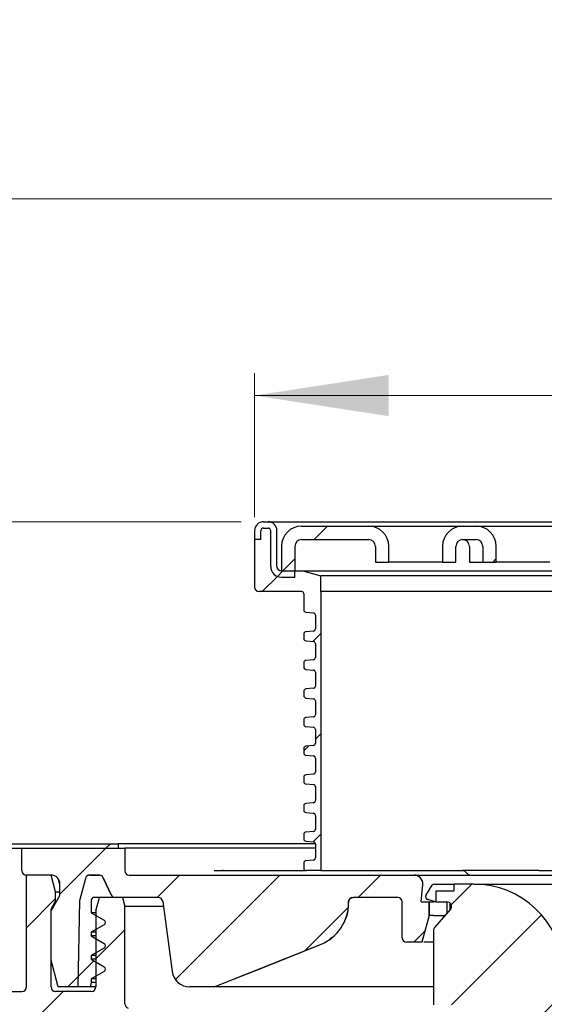
# Model space of a CAD drawing. Units: millimetres. Extents: x 80 to 303, y 35 to 287.
# Drawn here: x 148 to 171, y 243 to 287 of the extents above; entities that cross this region are included whole.
import ezdxf

# ---------------------------------------------------------------- set-up
doc = ezdxf.new("R2010")
doc.units = ezdxf.units.MM
doc.linetypes.add('SLD-Durchgehend', pattern=[0])
doc.styles.add('SLDTEXTSTYLE1', font='TXT', dxfattribs={"width": 0.605})
doc.dimstyles.new('SLDDIMSTYLE1', dxfattribs={"dimtxt": 6, "dimasz": 6, "dimexe": 0, "dimexo": 0.0625, "dimgap": 1.5, "dimtad": 1, "dimdec": 0, "dimlfac": 2.5, "dimrnd": 1e-09, "dimzin": 12, "dimdsep": 46, "dimtxsty": 'SLDTEXTSTYLE1', "dimsah": 1, "dimcen": 0.09, "dimadec": 0, "dimazin": 3, "dimtfac": 1, "dimtdec": 0, "dimtofl": 0, "dimtmove": 0, "dimatfit": 3, "dimfxl": 1, "dimfrac": 2, "dimtolj": 1, "dimtzin": 12, "dimarcsym": 0})
doc.dimstyles.new('SLDDIMSTYLE2', dxfattribs={"dimtxt": 6, "dimasz": 6, "dimexe": 0, "dimexo": 0.0625, "dimgap": 1.5, "dimtad": 1, "dimdec": 1, "dimlfac": 2.5, "dimrnd": 1e-09, "dimzin": 12, "dimdsep": 46, "dimtxsty": 'SLDTEXTSTYLE1', "dimsah": 1, "dimcen": 0.09, "dimadec": 0, "dimazin": 3, "dimtfac": 1, "dimtdec": 1, "dimtofl": 0, "dimtmove": 0, "dimatfit": 3, "dimfxl": 1, "dimfrac": 2, "dimtolj": 1, "dimtzin": 12, "dimarcsym": 0})

# ---------------------------------------------------------------- blocks, each defined once
blk = doc.blocks.new('SW_SYMBOL_MOD_BOX')
at = {"color": 0, "linetype": 'SLD-Durchgehend', "lineweight": 18}
for p, q in [((200, 200), (200, 800)), ((200, 800), (800, 800)), ((800, 800), (800, 200)), ((200, 200), (800, 200))]:
    blk.add_line(p, q, dxfattribs=at)
blk = doc.blocks.new('_D_1')
at = {"color": 7, "linetype": 'SLD-Durchgehend', "lineweight": 0}
for p, q in [((158.02, 264.957), (158.02, 271.401)), ((206.42, 264.957), (206.42, 271.401)), ((158.02, 270.401), (206.42, 270.401))]:
    blk.add_line(p, q, dxfattribs=at)
at = {"color": 7, "linetype": 'SLD-Durchgehend', "lineweight": 18}
for points in [[(158.02, 270.401), (164.02, 269.478), (164.02, 271.324)], [(206.42, 270.401), (200.42, 271.324), (200.42, 269.478)]]:
    blk.add_solid(points, dxfattribs=at)
at = {"color": 7, "linetype": 'SLD-Durchgehend', "lineweight": 18, "xscale": 0.0077344064, "yscale": 0.0077344064, "zscale": 0.0077344064}
blk.add_blockref('SW_SYMBOL_MOD_BOX', (170.753, 271.268), dxfattribs=at)
at = {"color": 7, "linetype": 'SLD-Durchgehend', "lineweight": 18, "insert": (179.04, 278.177), "char_height": 6, "attachment_point": 1, "style": 'SLDTEXTSTYLE1'}
blk.add_mtext('120', dxfattribs=at)
blk = doc.blocks.new('_D_2')
at = {"color": 7, "linetype": 'SLD-Durchgehend', "lineweight": 0}
for p, q in [((107.62, 251.157), (107.62, 280.195)), ((256.82, 251.157), (256.82, 280.195)), ((107.62, 279.195), (256.82, 279.195))]:
    blk.add_line(p, q, dxfattribs=at)
at = {"color": 7, "linetype": 'SLD-Durchgehend', "lineweight": 18}
for points in [[(107.62, 279.195), (113.62, 278.272), (113.62, 280.118)], [(256.82, 279.195), (250.82, 280.118), (250.82, 278.272)]]:
    blk.add_solid(points, dxfattribs=at)
at = {"color": 7, "linetype": 'SLD-Durchgehend', "lineweight": 18, "char_height": 6, "attachment_point": 1, "style": 'SLDTEXTSTYLE1'}
for s, insert in [('%%c', (173.034, 286.929)), ('373', (181.782, 286.971))]:
    blk.add_mtext(s, dxfattribs=dict(at, insert=insert))
blk = doc.blocks.new('_D_3')
at = {"color": 7, "linetype": 'SLD-Durchgehend', "lineweight": 0}
for p, q in [((134.101, 264.757), (134.101, 279.094)), ((157.42, 264.757), (133.101, 264.757)), ((134.101, 250.157), (134.101, 264.757))]:
    blk.add_line(p, q, dxfattribs=at)
at = {"color": 7, "linetype": 'SLD-Durchgehend', "lineweight": 18}
for points in [[(134.101, 264.757), (133.178, 258.757), (135.024, 258.757)], [(134.101, 250.157), (135.024, 256.157), (133.178, 256.157)]]:
    blk.add_solid(points, dxfattribs=at)
at = {"color": 7, "linetype": 'SLD-Durchgehend', "lineweight": 18, "insert": (126.367, 251.144), "char_height": 6, "attachment_point": 1, "rotation": 90, "style": 'SLDTEXTSTYLE1'}
blk.add_mtext('10-36,5', dxfattribs=at)
blk = doc.blocks.new('_D_5')
at = {"color": 7, "linetype": 'SLD-Durchgehend', "lineweight": 0}
for p, q in [((117.272, 250.157), (117.272, 216.357)), ((155.22, 216.357), (116.272, 216.357))]:
    blk.add_line(p, q, dxfattribs=at)
at = {"color": 7, "linetype": 'SLD-Durchgehend', "lineweight": 18}
for points in [[(117.272, 250.157), (116.348, 244.157), (118.195, 244.157)], [(117.272, 216.357), (118.195, 222.357), (116.348, 222.357)]]:
    blk.add_solid(points, dxfattribs=at)
at = {"color": 7, "linetype": 'SLD-Durchgehend', "lineweight": 18, "insert": (109.537, 226.811), "char_height": 6, "attachment_point": 1, "rotation": 90, "style": 'SLDTEXTSTYLE1'}
blk.add_mtext('84,5', dxfattribs=at)

msp = doc.modelspace()

# ---------------------------------------------------------------- hatches: boundary and pattern name
at = {"linetype": 'SLD-Durchgehend', "lineweight": 18}
h = msp.add_hatch(dxfattribs=at)
h.set_pattern_fill('ANSI31', style=0)
edge = h.paths.add_edge_path(flags=0)
edge.add_line((159.820171, 262.5571), (159.220171, 262.5571))
edge.add_arc((159.220171, 262.7571), 0.2, 180, 270, ccw=False)
edge.add_line((159.020171, 262.7571), (159.020171, 264.3571))
edge.add_arc((158.620171, 264.3571), 0.4, 0, 90)
edge.add_line((158.620171, 264.7571), (158.420171, 264.7571))
edge.add_arc((158.420171, 264.3571), 0.4, 90, 180)
edge.add_line((158.020171, 264.3571), (158.020171, 263.9571))
edge.add_line((158.020171, 263.9571), (158.300171, 263.9571))
edge.add_line((158.300171, 263.9571), (158.300171, 264.3571))
edge.add_arc((158.420171, 264.3571), 0.12, 90, 180, ccw=False)
edge.add_line((158.420171, 264.4771), (158.620171, 264.4771))
edge.add_arc((158.620171, 264.3571), 0.12, 0, 90, ccw=False)
edge.add_line((158.740171, 264.3571), (158.740171, 262.7571))
edge.add_arc((159.220171, 262.7571), 0.48, 180, 270)
edge.add_line((159.220171, 262.2771), (159.820171, 262.2771))
edge.add_line((159.820171, 262.2771), (159.820171, 262.5571))
h = msp.add_hatch(dxfattribs=at)
h.set_pattern_fill('ANSI31', style=0)
edge = h.paths.add_edge_path(flags=0)
edge.add_arc((160.320171, 250.574227), 0.1, 180, 265)
edge.add_line((160.311455, 250.474607), (160.648886, 250.445086))
edge.add_arc((160.640171, 250.345466), 0.1, 0, 85, ccw=False)
edge.add_line((160.740171, 250.345466), (160.740171, 249.728733))
edge.add_arc((160.640171, 249.728733), 0.1, 275, 360, ccw=False)
edge.add_line((160.648886, 249.629113), (160.311455, 249.599592))
edge.add_arc((160.320171, 249.499972), 0.1, 95, 180)
edge.add_line((160.220171, 249.499972), (160.220171, 249.2571))
edge.add_arc((160.320171, 249.2571), 0.1, 180, 270)
edge.add_line((160.320171, 249.1571), (160.980171, 249.1571))
edge.add_line((160.980171, 249.1571), (160.980171, 261.6371))
edge.add_line((160.980171, 261.6371), (160.980171, 262.34274))
edge.add_line((160.980171, 262.34274), (160.180171, 262.5571))
edge.add_line((160.180171, 262.5571), (159.820171, 262.5571))
edge.add_line((159.820171, 262.5571), (159.820171, 262.2771))
edge.add_line((159.820171, 262.2771), (159.220171, 262.2771))
edge.add_arc((159.220171, 262.7571), 0.48, 180, 270, ccw=False)
edge.add_line((158.740171, 262.7571), (158.740171, 264.3571))
edge.add_arc((158.620171, 264.3571), 0.12, 0, 90)
edge.add_line((158.620171, 264.4771), (158.420171, 264.4771))
edge.add_arc((158.420171, 264.3571), 0.12, 90, 180)
edge.add_line((158.300171, 264.3571), (158.300171, 263.9571))
edge.add_line((158.300171, 263.9571), (158.020171, 263.9571))
edge.add_line((158.020171, 263.9571), (158.020171, 261.8371))
edge.add_arc((158.220171, 261.8371), 0.2, 180, 270)
edge.add_line((158.220171, 261.6371), (160.120171, 261.6371))
edge.add_arc((160.120171, 261.5371), 0.1, 0, 90, ccw=False)
edge.add_line((160.220171, 261.5371), (160.220171, 260.814227))
edge.add_arc((160.320171, 260.814227), 0.1, 180, 265)
edge.add_line((160.311455, 260.714607), (160.648886, 260.685086))
edge.add_arc((160.640171, 260.585466), 0.1, 0, 85, ccw=False)
edge.add_line((160.740171, 260.585466), (160.740171, 259.968733))
edge.add_arc((160.640171, 259.968733), 0.1, 275, 360, ccw=False)
edge.add_line((160.648886, 259.869113), (160.311455, 259.839592))
edge.add_arc((160.320171, 259.739972), 0.1, 95, 180)
edge.add_line((160.220171, 259.739972), (160.220171, 259.534227))
edge.add_arc((160.320171, 259.534227), 0.1, 180, 265)
edge.add_line((160.311455, 259.434607), (160.648886, 259.405086))
edge.add_arc((160.640171, 259.305466), 0.1, 0, 85, ccw=False)
edge.add_line((160.740171, 259.305466), (160.740171, 258.688733))
edge.add_arc((160.640171, 258.688733), 0.1, 275, 360, ccw=False)
edge.add_line((160.648886, 258.589113), (160.311455, 258.559592))
edge.add_arc((160.320171, 258.459972), 0.1, 95, 180)
edge.add_line((160.220171, 258.459972), (160.220171, 258.254227))
edge.add_arc((160.320171, 258.254227), 0.1, 180, 265)
edge.add_line((160.311455, 258.154607), (160.648886, 258.125086))
edge.add_arc((160.640171, 258.025466), 0.1, 0, 85, ccw=False)
edge.add_line((160.740171, 258.025466), (160.740171, 257.408733))
edge.add_arc((160.640171, 257.408733), 0.1, 275, 360, ccw=False)
edge.add_line((160.648886, 257.309113), (160.311455, 257.279592))
edge.add_arc((160.320171, 257.179972), 0.1, 95, 180)
edge.add_line((160.220171, 257.179972), (160.220171, 256.974227))
edge.add_arc((160.320171, 256.974227), 0.1, 180, 265)
edge.add_line((160.311455, 256.874607), (160.648886, 256.845086))
edge.add_arc((160.640171, 256.745466), 0.1, 0, 85, ccw=False)
edge.add_line((160.740171, 256.745466), (160.740171, 256.128733))
edge.add_arc((160.640171, 256.128733), 0.1, 275, 360, ccw=False)
edge.add_line((160.648886, 256.029113), (160.311455, 255.999592))
edge.add_arc((160.320171, 255.899972), 0.1, 95, 180)
edge.add_line((160.220171, 255.899972), (160.220171, 255.694227))
edge.add_arc((160.320171, 255.694227), 0.1, 180, 265)
edge.add_line((160.311455, 255.594607), (160.648886, 255.565086))
edge.add_arc((160.640171, 255.465466), 0.1, 0, 85, ccw=False)
edge.add_line((160.740171, 255.465466), (160.740171, 254.848733))
edge.add_arc((160.640171, 254.848733), 0.1, 275, 360, ccw=False)
edge.add_line((160.648886, 254.749113), (160.311455, 254.719592))
edge.add_arc((160.320171, 254.619972), 0.1, 95, 180)
edge.add_line((160.220171, 254.619972), (160.220171, 254.414227))
edge.add_arc((160.320171, 254.414227), 0.1, 180, 265)
edge.add_line((160.311455, 254.314607), (160.648886, 254.285086))
edge.add_arc((160.640171, 254.185466), 0.1, 0, 85, ccw=False)
edge.add_line((160.740171, 254.185466), (160.740171, 253.568733))
edge.add_arc((160.640171, 253.568733), 0.1, 275, 360, ccw=False)
edge.add_line((160.648886, 253.469113), (160.311455, 253.439592))
edge.add_arc((160.320171, 253.339972), 0.1, 95, 180)
edge.add_line((160.220171, 253.339972), (160.220171, 253.134227))
edge.add_arc((160.320171, 253.134227), 0.1, 180, 265)
edge.add_line((160.311455, 253.034607), (160.648886, 253.005086))
edge.add_arc((160.640171, 252.905466), 0.1, 0, 85, ccw=False)
edge.add_line((160.740171, 252.905466), (160.740171, 252.288733))
edge.add_arc((160.640171, 252.288733), 0.1, 275, 360, ccw=False)
edge.add_line((160.648886, 252.189113), (160.311455, 252.159592))
edge.add_arc((160.320171, 252.059972), 0.1, 95, 180)
edge.add_line((160.220171, 252.059972), (160.220171, 251.854227))
edge.add_arc((160.320171, 251.854227), 0.1, 180, 265)
edge.add_line((160.311455, 251.754607), (160.648886, 251.725086))
edge.add_arc((160.640171, 251.625466), 0.1, 0, 85, ccw=False)
edge.add_line((160.740171, 251.625466), (160.740171, 251.008733))
edge.add_arc((160.640171, 251.008733), 0.1, 275, 360, ccw=False)
edge.add_line((160.648886, 250.909113), (160.311455, 250.879592))
edge.add_arc((160.320171, 250.779972), 0.1, 95, 180)
edge.add_line((160.220171, 250.779972), (160.220171, 250.574227))
h = msp.add_hatch(dxfattribs=at)
h.set_pattern_fill('ANSI31', style=0)
edge = h.paths.add_edge_path(flags=0)
edge.add_line((163.120171, 264.5571), (160.120171, 264.5571))
edge.add_arc((160.120171, 263.6571), 0.9, 90, 180)
edge.add_line((159.220171, 263.6571), (159.220171, 262.5571))
edge.add_line((159.220171, 262.5571), (159.820171, 262.5571))
edge.add_line((159.820171, 262.5571), (159.820171, 263.6571))
edge.add_arc((160.120171, 263.6571), 0.3, 90, 180, ccw=False)
edge.add_line((160.120171, 263.9571), (163.120171, 263.9571))
edge.add_arc((163.120171, 263.6571), 0.3, 0, 90, ccw=False)
edge.add_line((163.420171, 263.6571), (163.420171, 262.9571))
edge.add_line((163.420171, 262.9571), (164.020171, 262.9571))
edge.add_line((164.020171, 262.9571), (164.020171, 263.6571))
edge.add_arc((163.120171, 263.6571), 0.9, 0, 90)
h = msp.add_hatch(dxfattribs=at)
h.set_pattern_fill('ANSI31', style=0)
edge = h.paths.add_edge_path(flags=0)
edge.add_arc((167.920171, 263.6571), 0.9, 0, 90)
edge.add_line((167.920171, 264.5571), (167.320171, 264.5571))
edge.add_arc((167.320171, 263.6571), 0.9, 90, 180)
edge.add_line((166.420171, 263.6571), (166.420171, 262.9571))
edge.add_line((166.420171, 262.9571), (167.020171, 262.9571))
edge.add_line((167.020171, 262.9571), (167.020171, 263.6571))
edge.add_arc((167.320171, 263.6571), 0.3, 90, 180, ccw=False)
edge.add_line((167.320171, 263.9571), (167.920171, 263.9571))
edge.add_arc((167.920171, 263.6571), 0.3, 0, 90, ccw=False)
edge.add_line((168.220171, 263.6571), (168.220171, 262.9571))
edge.add_line((168.220171, 262.9571), (168.820171, 262.9571))
edge.add_line((168.820171, 262.9571), (168.820171, 263.6571))
h = msp.add_hatch(dxfattribs=at)
h.set_pattern_fill('ANSI31', style=0)
h.paths.add_polyline_path([(151.920171, 250.3571), (107.620171, 250.3571), (107.620171, 250.1571), (151.920171, 250.1571)], flags=0)
h = msp.add_hatch(dxfattribs=at)
h.set_pattern_fill('ANSI31', style=0)
edge = h.paths.add_edge_path(flags=0)
edge.add_line((150.187388, 247.807957), (150.45558, 248.808863))
edge.add_arc((150.648765, 248.7571), 0.2, 90, 165, ccw=False)
edge.add_line((150.648765, 248.9571), (151.066449, 248.9571))
edge.add_arc((151.066449, 248.7571), 0.2, 25, 90, ccw=False)
edge.add_line((151.247711, 248.841623), (151.606323, 248.072576))
edge.add_arc((151.787585, 248.1571), 0.2, 205, 270)
edge.add_line((151.787585, 247.9571), (153.718165, 247.9571))
edge.add_arc((153.718165, 247.7571), 0.2, 7.5, 90, ccw=False)
edge.add_line((153.916454, 247.783205), (154.328596, 244.652679))
edge.add_arc((155.121752, 244.7571), 0.8, 187.5, 270)
edge.add_line((155.121752, 243.9571), (156.220171, 243.9571))
edge.add_line((156.220171, 243.9571), (160.962952, 245.854212))
edge.add_arc((160.220171, 247.711165), 2, 291.8014095, 360)
edge.add_line((162.220171, 247.711165), (162.220171, 247.7571))
edge.add_arc((162.420171, 247.7571), 0.2, 90, 180, ccw=False)
edge.add_line((162.420171, 247.9571), (164.420171, 247.9571))
edge.add_arc((164.420171, 247.7571), 0.2, 0, 90, ccw=False)
edge.add_line((164.620171, 247.7571), (164.620171, 246.1571))
edge.add_arc((164.820171, 246.1571), 0.2, 180, 270)
edge.add_line((164.820171, 245.9571), (165.498632, 245.9571))
edge.add_line((165.498632, 245.9571), (165.820171, 247.1571))
edge.add_line((165.820171, 247.1571), (165.820171, 247.7571))
edge.add_line((165.820171, 247.7571), (165.47018, 247.7571))
edge.add_line((165.47018, 247.7571), (165.537882, 248.530934))
edge.add_arc((165.147373, 248.5651), 0.392, 355, 450)
edge.add_line((165.147373, 248.9571), (152.420171, 248.9571))
edge.add_arc((152.420171, 249.1571), 0.2, 180, 270, ccw=False)
edge.add_line((152.220171, 249.1571), (152.220171, 250.1571))
edge.add_line((152.220171, 250.1571), (147.620171, 250.1571))
edge.add_line((147.620171, 250.1571), (147.620171, 249.1571))
edge.add_arc((147.820171, 249.1571), 0.2, 180, 270)
edge.add_line((147.820171, 248.9571), (148.920171, 248.9571))
edge.add_arc((148.920171, 248.5571), 0.4, 0, 90, ccw=False)
edge.add_line((149.320171, 248.5571), (149.320171, 248.04992))
edge.add_line((149.320171, 248.04992), (148.920171, 247.3571))
edge.add_line((148.920171, 247.3571), (148.920171, 245.1571))
edge.add_line((148.920171, 245.1571), (149.24171, 243.9571))
edge.add_line((149.24171, 243.9571), (150.120171, 243.9571))
edge.add_line((150.120171, 243.9571), (150.187388, 247.807957))
h = msp.add_hatch(dxfattribs=at)
h.set_pattern_fill('ANSI31', style=0)
edge = h.paths.add_edge_path(flags=0)
edge.add_line((150.720171, 243.7571), (149.120171, 243.7571))
edge.add_arc((149.120171, 243.9571), 0.2, 180, 270, ccw=False)
edge.add_line((148.920171, 243.9571), (148.920171, 247.4371))
edge.add_line((148.920171, 247.4371), (149.120171, 247.78351))
edge.add_line((149.120171, 247.78351), (149.120171, 248.210689))
edge.add_line((149.120171, 248.210689), (148.920171, 248.9571))
edge.add_line((148.920171, 248.9571), (147.820171, 248.9571))
edge.add_line((147.820171, 248.9571), (147.820171, 243.9571))
edge.add_arc((147.620171, 243.9571), 0.2, 270, 360, ccw=False)
edge.add_line((147.620171, 243.7571), (146.083671, 243.7571))
edge.add_line((146.083671, 243.7571), (145.883671, 243.5571))
edge.add_line((145.883671, 243.5571), (145.883671, 242.588713))
edge.add_spline(control_points=[(145.883671, 242.588713), (145.883671, 242.557221), (145.878236, 242.525296), (145.867813, 242.495579), (145.857391, 242.465862), (145.841693, 242.437534), (145.822018, 242.412945), (145.802352, 242.388369), (145.778168, 242.366851), (145.751469, 242.350181), (145.728044, 242.335554), (145.702161, 242.324303), (145.675485, 242.317155)], knot_values=[0, 0, 0, 0, 0.000236184, 0.000236184, 0.000236184, 0.000472376, 0.000472376, 0.000472376, 0.000708449, 0.000708449, 0.000708449, 0.000914894, 0.000914894, 0.000914894, 0.000914894], weights=[1, 1, 1, 1, 1, 1, 1, 1, 1, 1, 1, 1, 1], degree=3, periodic=0)
edge.add_line((145.675485, 242.317155), (145.489612, 242.267351))
edge.add_spline(control_points=[(145.489612, 242.267351), (145.08991, 242.160251), (145.08991, 241.746448), (145.489612, 241.639348)], knot_values=[0, 0, 0, 0, 1, 1, 1, 1], weights=[1, 0.505879363, 0.505879363, 1], degree=3, periodic=0)
edge.add_line((145.489612, 241.639348), (145.675492, 241.589542))
edge.add_spline(control_points=[(145.675492, 241.589542), (145.705837, 241.581411), (145.735195, 241.567925), (145.761136, 241.550205), (145.787076, 241.532486), (145.810315, 241.510046), (145.828935, 241.484745), (145.847572, 241.459423), (145.862096, 241.430537), (145.871312, 241.400476), (145.879461, 241.373896), (145.883671, 241.345795), (145.883671, 241.317994)], knot_values=[0, 0, 0, 0, 0.000235615, 0.000235615, 0.000235615, 0.000471216, 0.000471216, 0.000471216, 0.000707022, 0.000707022, 0.000707022, 0.000914868, 0.000914868, 0.000914868, 0.000914868], weights=[1, 1, 1, 1, 1, 1, 1, 1, 1, 1, 1, 1, 1], degree=3, periodic=0)
edge.add_line((145.883671, 241.317994), (145.883671, 240.7571))
edge.add_line((145.883671, 240.7571), (146.083671, 240.5571))
edge.add_line((146.083671, 240.5571), (152.020171, 240.5571))
edge.add_arc((152.020171, 240.3571), 0.2, 0, 90, ccw=False)
edge.add_line((152.220171, 240.3571), (152.220171, 220.3571))
edge.add_arc((156.220171, 220.3571), 4, 180, 270)
edge.add_line((156.220171, 216.3571), (208.220171, 216.3571))
edge.add_arc((208.220171, 220.3571), 4, 270, 332.9643082)
edge.add_arc((212.139354, 218.3571), 0.4, 90, 152.9643082, ccw=False)
edge.add_line((212.139354, 218.7571), (221.500171, 218.7571))
edge.add_line((221.500171, 218.7571), (221.500171, 217.9571))
edge.add_line((221.500171, 217.9571), (222.500171, 217.9571))
edge.add_line((222.500171, 217.9571), (222.500171, 218.7571))
edge.add_line((222.500171, 218.7571), (223.001054, 218.7571))
edge.add_arc((228.660171, 229.1571), 11.84, 241.4473626, 281.0952061)
edge.add_arc((230.900171, 217.734665), 0.2, 281.0952061, 360)
edge.add_line((231.100171, 217.734665), (231.100171, 218.8971))
edge.add_arc((231.300171, 218.8971), 0.2, 90, 180, ccw=False)
edge.add_line((231.300171, 219.0971), (232.700171, 219.0971))
edge.add_arc((232.700171, 218.8971), 0.2, 0, 90, ccw=False)
edge.add_line((232.900171, 218.8971), (232.900171, 218.397174))
edge.add_arc((233.100171, 218.397174), 0.2, 180, 292.4231126)
edge.add_arc((228.660171, 229.1571), 11.84, 292.4231126, 301.2585176)
edge.add_arc((234.700171, 219.206823), 0.2, 301.2585176, 360)
edge.add_line((234.900171, 219.206823), (234.900171, 219.356893))
edge.add_line((234.900171, 219.356893), (232.660171, 219.9571))
edge.add_line((232.660171, 219.9571), (210.991452, 219.9571))
edge.add_arc((208.220171, 220.3571), 2.8, 270, 351.7867893, ccw=False)
edge.add_line((208.220171, 217.5571), (203.772449, 217.5571))
edge.add_line((203.772449, 217.5571), (203.772449, 217.6371))
edge.add_line((203.772449, 217.6371), (203.673254, 217.6371))
edge.add_line((203.673254, 217.6371), (203.673254, 217.5571))
edge.add_line((203.673254, 217.5571), (202.457043, 217.5571))
edge.add_line((202.457043, 217.5571), (202.457043, 217.6371))
edge.add_line((202.457043, 217.6371), (202.220171, 217.6371))
edge.add_line((202.220171, 217.6371), (202.220171, 217.5571))
edge.add_line((202.220171, 217.5571), (198.220171, 217.5571))
edge.add_line((198.220171, 217.5571), (198.020171, 217.3571))
edge.add_line((198.020171, 217.3571), (176.253488, 217.3571))
edge.add_line((176.253488, 217.3571), (176.253488, 217.4171))
edge.add_line((176.253488, 217.4171), (175.738632, 217.4171))
edge.add_line((175.738632, 217.4171), (175.738632, 217.3571))
edge.add_line((175.738632, 217.3571), (166.420171, 217.3571))
edge.add_line((166.420171, 217.3571), (166.220171, 217.5571))
edge.add_line((166.220171, 217.5571), (164.820171, 217.5571))
edge.add_line((164.820171, 217.5571), (164.820171, 217.5611))
edge.add_line((164.820171, 217.5611), (164.020171, 217.5611))
edge.add_line((164.020171, 217.5611), (164.020171, 217.5571))
edge.add_line((164.020171, 217.5571), (163.359169, 217.5571))
edge.add_line((163.359169, 217.5571), (163.359169, 217.9571))
edge.add_line((163.359169, 217.9571), (163.081173, 217.9571))
edge.add_line((163.081173, 217.9571), (163.081173, 217.5571))
edge.add_line((163.081173, 217.5571), (162.420171, 217.5571))
edge.add_line((162.420171, 217.5571), (162.420171, 217.5611))
edge.add_line((162.420171, 217.5611), (162.255506, 217.5611))
edge.add_line((162.255506, 217.5611), (162.255506, 217.6291))
edge.add_line((162.255506, 217.6291), (162.198141, 217.6291))
edge.add_line((162.198141, 217.6291), (162.198141, 217.5611))
edge.add_line((162.198141, 217.5611), (162.098611, 217.5611))
edge.add_line((162.098611, 217.5611), (162.098611, 217.6291))
edge.add_line((162.098611, 217.6291), (162.024713, 217.6291))
edge.add_line((162.024713, 217.6291), (162.024713, 217.5611))
edge.add_line((162.024713, 217.5611), (161.914344, 217.5611))
edge.add_line((161.914344, 217.5611), (161.914344, 217.6291))
edge.add_line((161.914344, 217.6291), (161.8547, 217.6291))
edge.add_line((161.8547, 217.6291), (161.8547, 217.5611))
edge.add_line((161.8547, 217.5611), (161.620171, 217.5611))
edge.add_line((161.620171, 217.5611), (161.620171, 217.5571))
edge.add_line((161.620171, 217.5571), (161.420171, 217.5571))
edge.add_line((161.420171, 217.5571), (161.420171, 217.6291))
edge.add_line((161.420171, 217.6291), (161.363028, 217.6291))
edge.add_line((161.363028, 217.6291), (161.363028, 217.5571))
edge.add_line((161.363028, 217.5571), (161.220171, 217.5571))
edge.add_line((161.220171, 217.5571), (161.220171, 217.6291))
edge.add_line((161.220171, 217.6291), (161.163028, 217.6291))
edge.add_line((161.163028, 217.6291), (161.163028, 217.5571))
edge.add_line((161.163028, 217.5571), (161.077314, 217.5571))
edge.add_line((161.077314, 217.5571), (161.077314, 217.6291))
edge.add_line((161.077314, 217.6291), (161.020171, 217.6291))
edge.add_line((161.020171, 217.6291), (161.020171, 217.5571))
edge.add_line((161.020171, 217.5571), (156.220171, 217.5571))
edge.add_arc((156.220171, 220.3571), 2.8, 180, 270, ccw=False)
edge.add_line((153.420171, 220.3571), (153.420171, 242.111464))
edge.add_arc((152.620171, 242.111464), 0.8, 0, 75)
edge.add_line((152.827226, 242.884205), (152.368407, 243.007145))
edge.add_arc((152.420171, 243.20033), 0.2, 180, 255, ccw=False)
edge.add_line((152.220171, 243.20033), (152.220171, 247.5571))
edge.add_line((152.220171, 247.5571), (152.112991, 247.9571))
edge.add_line((152.112991, 247.9571), (151.08094, 247.9571))
edge.add_line((151.08094, 247.9571), (150.920171, 247.3571))
edge.add_line((150.920171, 247.3571), (150.920171, 243.9571))
edge.add_arc((150.720171, 243.9571), 0.2, 270, 360, ccw=False)
h.paths.add_polyline_path([(171.320171, 217.2971), (178.220171, 217.2971), (178.220171, 217.2771), (171.320171, 217.2771)], flags=0)
h = msp.add_hatch(dxfattribs=at)
h.set_pattern_fill('ANSI34', style=0)
edge = h.paths.add_edge_path(flags=0)
edge.add_line((150.187388, 247.807957), (150.120171, 243.9571))
edge.add_line((150.120171, 243.9571), (150.666581, 243.9571))
edge.add_line((150.666581, 243.9571), (150.720171, 244.1571))
edge.add_line((150.720171, 244.1571), (150.720171, 244.318313))
edge.add_line((150.720171, 244.318313), (151.300171, 244.653176))
edge.add_arc((151.240171, 244.7571), 0.12, 300, 420)
edge.add_line((151.300171, 244.861023), (150.720171, 245.195886))
edge.add_line((150.720171, 245.195886), (150.720171, 245.358313))
edge.add_line((150.720171, 245.358313), (151.300171, 245.693176))
edge.add_arc((151.240171, 245.7971), 0.12, 300, 420)
edge.add_line((151.300171, 245.901023), (150.720171, 246.235886))
edge.add_line((150.720171, 246.235886), (150.720171, 246.398313))
edge.add_line((150.720171, 246.398313), (151.300171, 246.733176))
edge.add_arc((151.240171, 246.8371), 0.12, 300, 420)
edge.add_line((151.300171, 246.941023), (150.720171, 247.275886))
edge.add_line((150.720171, 247.275886), (150.720171, 247.8371))
edge.add_arc((150.840171, 247.8371), 0.12, 90, 180, ccw=False)
edge.add_line((150.840171, 247.9571), (151.789021, 247.9571))
edge.add_arc((151.789021, 248.1571), 0.2, 205, 270, ccw=False)
edge.add_line((151.60776, 248.072576), (151.249147, 248.841623))
edge.add_arc((151.067886, 248.7571), 0.2, 25, 90)
edge.add_line((151.067886, 248.9571), (150.648765, 248.9571))
edge.add_arc((150.648765, 248.7571), 0.2, 90, 165)
edge.add_line((150.45558, 248.808863), (150.187388, 247.807957))
h = msp.add_hatch(dxfattribs=at)
h.set_pattern_fill('ANSI34', style=0)
edge = h.paths.add_edge_path(flags=0)
edge.add_line((166.120171, 247.7571), (166.120171, 248.2371))
edge.add_line((166.120171, 248.2371), (166.920171, 248.2371))
edge.add_line((166.920171, 248.2371), (166.920171, 248.5571))
edge.add_line((166.920171, 248.5571), (166.061948, 248.5571))
edge.add_arc((166.061948, 248.4371), 0.12, 90, 147.9642218)
edge.add_line((165.960222, 248.500753), (165.678445, 248.050441))
edge.add_arc((165.780171, 247.986787), 0.12, 147.9642218, 252.9642218)
edge.add_line((165.745014, 247.872053), (166.120171, 247.7571))
h = msp.add_hatch(dxfattribs=at)
h.set_pattern_fill('ANSI31', style=0)
edge = h.paths.add_edge_path(flags=0)
edge.add_arc((192.420171, 242.7571), 0.2, 0, 90, ccw=False)
edge.add_line((192.620171, 242.7571), (192.620171, 223.3571))
edge.add_line((192.620171, 223.3571), (193.720171, 223.3571))
edge.add_arc((193.720171, 226.1571), 2.8, 270, 360)
edge.add_line((196.520171, 226.1571), (196.520171, 240.3571))
edge.add_line((196.520171, 240.3571), (195.420171, 240.3571))
edge.add_line((195.420171, 240.3571), (195.420171, 241.5571))
edge.add_line((195.420171, 241.5571), (196.520171, 241.5571))
edge.add_line((196.520171, 241.5571), (196.520171, 243.1571))
edge.add_line((196.520171, 243.1571), (198.420171, 243.1571))
edge.add_line((198.420171, 243.1571), (198.420171, 246.482643))
edge.add_arc((198.220171, 246.482643), 0.2, 0, 40.8387179)
edge.add_line((198.371481, 246.61343), (197.66886, 247.426313))
edge.add_arc((197.820171, 247.5571), 0.2, 90, 220.8387179, ccw=False)
edge.add_line((197.820171, 247.7571), (198.320171, 247.7571))
edge.add_line((198.320171, 247.7571), (198.320171, 248.2371))
edge.add_line((198.320171, 248.2371), (197.520171, 248.2371))
edge.add_line((197.520171, 248.2371), (197.520171, 248.5571))
edge.add_line((197.520171, 248.5571), (196.620171, 248.5571))
edge.add_arc((196.620171, 244.5571), 4, 90, 177.2705974)
edge.add_arc((192.424935, 244.7571), 0.2, 270, 357.2705974, ccw=False)
edge.add_line((192.424935, 244.5571), (172.015406, 244.5571))
edge.add_arc((172.015406, 244.7571), 0.2, 182.7294026, 270, ccw=False)
edge.add_arc((167.820171, 244.5571), 4, 2.7294026, 90)
edge.add_line((167.820171, 248.5571), (166.920171, 248.5571))
edge.add_line((166.920171, 248.5571), (166.920171, 248.2371))
edge.add_line((166.920171, 248.2371), (166.120171, 248.2371))
edge.add_line((166.120171, 248.2371), (166.120171, 247.7571))
edge.add_line((166.120171, 247.7571), (166.620171, 247.7571))
edge.add_arc((166.620171, 247.5571), 0.2, -40.8387179, 90, ccw=False)
edge.add_line((166.771481, 247.426313), (166.06886, 246.61343))
edge.add_arc((166.220171, 246.482643), 0.2, 139.1612821, 180)
edge.add_line((166.020171, 246.482643), (166.020171, 243.1571))
edge.add_line((166.020171, 243.1571), (167.920171, 243.1571))
edge.add_line((167.920171, 243.1571), (167.920171, 241.5571))
edge.add_line((167.920171, 241.5571), (169.020171, 241.5571))
edge.add_line((169.020171, 241.5571), (169.020171, 240.3571))
edge.add_line((169.020171, 240.3571), (167.920171, 240.3571))
edge.add_line((167.920171, 240.3571), (167.920171, 226.1571))
edge.add_arc((170.720171, 226.1571), 2.8, 180, 270)
edge.add_line((170.720171, 223.3571), (171.820171, 223.3571))
edge.add_line((171.820171, 223.3571), (171.820171, 242.7571))
edge.add_arc((172.020171, 242.7571), 0.2, 90, 180, ccw=False)
edge.add_line((172.020171, 242.9571), (192.420171, 242.9571))

# ---------------------------------------------------------------- linework, layer by layer
at = {"color": 7, "linetype": 'SLD-Durchgehend', "lineweight": 25}
for p, q in [((158.420171, 264.7571), (158.620171, 264.7571)), ((158.620171, 264.7571), (159.820171, 264.7571)), ((159.820171, 264.7571), (204.620171, 264.7571)), ((158.020171, 264.3571), (158.020171, 263.9571)), ((158.300171, 263.9571), (158.300171, 264.3571)), ((158.420171, 264.4771), (158.620171, 264.4771)), ((158.740171, 262.7571), (158.740171, 264.3571)), ((159.020171, 262.7571), (159.020171, 264.3571)), ((160.120171, 264.5571), (163.120171, 264.5571)), ((163.120171, 264.5571), (167.320171, 264.5571)), ((167.320171, 264.5571), (167.920171, 264.5571)), ((167.920171, 264.5571), (172.120171, 264.5571)), ((158.300171, 263.9571), (158.020171, 263.9571)), ((158.020171, 263.9571), (158.020171, 261.8371)), ((160.120171, 263.9571), (163.120171, 263.9571)), ((167.320171, 263.9571), (167.920171, 263.9571)), ((159.220171, 263.6571), (159.220171, 262.5571)), ((159.820171, 263.6571), (159.820171, 262.5571)), ((163.420171, 263.6571), (163.420171, 262.9571)), ((164.020171, 262.9571), (164.020171, 263.6571)), ((166.420171, 263.6571), (166.420171, 262.9571)), ((167.020171, 262.9571), (167.020171, 263.6571)), ((167.620171, 263.6571), (167.620171, 262.9571)), ((168.220171, 263.6571), (168.220171, 262.9571)), ((168.820171, 262.9571), (168.820171, 263.6571)), ((163.420171, 262.9571), (164.020171, 262.9571)), ((166.420171, 262.9571), (164.020171, 262.9571)), ((166.420171, 262.9571), (167.020171, 262.9571)), ((167.620171, 262.9571), (168.220171, 262.9571)), ((168.220171, 262.9571), (168.820171, 262.9571)), ((171.220171, 262.9571), (168.820171, 262.9571)), ((159.220171, 262.5571), (159.820171, 262.5571)), ((159.820171, 262.2771), (159.820171, 262.5571)), ((159.820171, 262.5571), (160.180171, 262.5571)), ((160.180171, 262.5571), (160.980171, 262.34274)), ((160.180171, 262.5571), (204.260171, 262.5571)), ((159.220171, 262.2771), (159.820171, 262.2771)), ((160.980171, 261.6371), (160.980171, 262.34274)), ((203.460171, 262.34274), (160.980171, 262.34274)), ((160.120171, 261.6371), (158.220171, 261.6371)), ((160.220171, 261.5371), (160.220171, 260.814227)), ((182.220171, 261.6371), (160.980171, 261.6371)), ((160.980171, 261.6371), (160.980171, 249.1571)), ((160.311455, 260.714607), (160.648886, 260.685086)), ((160.740171, 260.585466), (160.740171, 259.968733)), ((160.648886, 259.869113), (160.311455, 259.839592)), ((160.220171, 259.739972), (160.220171, 259.534227)), ((160.311455, 259.434607), (160.648886, 259.405086)), ((160.740171, 259.305466), (160.740171, 258.688733)), ((160.220171, 258.459972), (160.220171, 258.254227)), ((160.648886, 258.589113), (160.311455, 258.559592)), ((160.311455, 258.154607), (160.648886, 258.125086)), ((160.740171, 258.025466), (160.740171, 257.408733)), ((160.220171, 257.179972), (160.220171, 256.974227)), ((160.648886, 257.309113), (160.311455, 257.279592)), ((160.311455, 256.874607), (160.648886, 256.845086)), ((160.740171, 256.745466), (160.740171, 256.128733)), ((160.220171, 255.899972), (160.220171, 255.694227)), ((160.648886, 256.029113), (160.311455, 255.999592)), ((160.311455, 255.594607), (160.648886, 255.565086)), ((160.740171, 255.465466), (160.740171, 254.848733)), ((160.220171, 254.619972), (160.220171, 254.414227)), ((160.648886, 254.749113), (160.311455, 254.719592)), ((160.311455, 254.314607), (160.648886, 254.285086)), ((160.740171, 254.185466), (160.740171, 253.568733)), ((160.220171, 253.339972), (160.220171, 253.134227)), ((160.648886, 253.469113), (160.311455, 253.439592)), ((160.311455, 253.034607), (160.648886, 253.005086)), ((160.740171, 252.905466), (160.740171, 252.288733)), ((160.220171, 252.059972), (160.220171, 251.854227)), ((160.648886, 252.189113), (160.311455, 252.159592)), ((160.311455, 251.754607), (160.648886, 251.725086)), ((160.740171, 251.625466), (160.740171, 251.008733)), ((160.220171, 250.779972), (160.220171, 250.574227)), ((160.648886, 250.909113), (160.311455, 250.879592)), ((107.620171, 250.3571), (151.920171, 250.3571)), ((107.620171, 250.1571), (151.920171, 250.1571)), ((147.620171, 249.1571), (147.620171, 250.1571)), ((147.620171, 250.1571), (152.220171, 250.1571)), ((151.920171, 250.3571), (151.920171, 250.1571)), ((160.739492, 250.3571), (151.920171, 250.3571)), ((152.220171, 250.1571), (152.220171, 249.1571)), ((160.740171, 250.1571), (152.220171, 250.1571)), ((160.311455, 250.474607), (160.648886, 250.445086)), ((160.740171, 250.345466), (160.740171, 249.728733)), ((160.220171, 249.499972), (160.220171, 249.2571)), ((160.648886, 249.629113), (160.311455, 249.599592)), ((148.920171, 248.9571), (147.820171, 248.9571)), ((147.820171, 243.9571), (147.820171, 248.9571)), ((149.120171, 248.210689), (148.920171, 248.9571)), ((149.320171, 248.523782), (149.251971, 248.780501)), ((150.45558, 248.808863), (150.187388, 247.807957)), ((151.066449, 248.9571), (150.648765, 248.9571)), ((150.648765, 248.9571), (151.067886, 248.9571)), ((151.606323, 248.072576), (151.247711, 248.841623)), ((151.249147, 248.841623), (151.60776, 248.072576)), ((152.420171, 248.9571), (165.147373, 248.9571)), ((156.214939, 249.1571), (160.320171, 249.1571)), ((160.980171, 249.1571), (160.320171, 249.1571)), ((160.980171, 249.1571), (161.708789, 249.1571)), ((161.708789, 249.1571), (166.918198, 249.1571)), ((165.147373, 248.9571), (199.292968, 248.9571)), ((166.918198, 249.1571), (167.318198, 249.1571)), ((170.719257, 249.1571), (167.318198, 249.1571)), ((167.521313, 249.028155), (167.4694, 249.088088)), ((170.719257, 249.1571), (181.820171, 249.1571)), ((149.320171, 248.04992), (149.320171, 248.5571)), ((165.47018, 247.7571), (165.537882, 248.530934)), ((165.678445, 248.050441), (165.960222, 248.500753)), ((166.061948, 248.5571), (166.920171, 248.5571)), ((166.920171, 248.5571), (166.920171, 248.2371)), ((167.820171, 248.5571), (166.920171, 248.5571)), ((167.820171, 248.5571), (196.620171, 248.5571)), ((148.920171, 247.3571), (149.320171, 248.04992)), ((149.120171, 248.210689), (149.320171, 248.210689)), ((149.120171, 247.78351), (149.120171, 248.210689)), ((151.789021, 247.9571), (150.840171, 247.9571)), ((150.920171, 247.3571), (151.08094, 247.9571)), ((152.112991, 247.9571), (151.08094, 247.9571)), ((153.718165, 247.9571), (151.787585, 247.9571)), ((152.112991, 247.9571), (152.220171, 247.5571)), ((164.420171, 247.9571), (162.420171, 247.9571)), ((166.920171, 248.2371), (166.120171, 248.2371)), ((166.120171, 248.2371), (166.120171, 247.7571)), ((148.920171, 247.4371), (149.120171, 247.78351)), ((149.120171, 247.78351), (149.166359, 247.78351)), ((150.187388, 247.807957), (150.120171, 243.9571)), ((150.720171, 247.8371), (150.720171, 247.275886)), ((153.946222, 247.5571), (152.220171, 247.5571)), ((152.220171, 243.20033), (152.220171, 247.5571)), ((153.916454, 247.783205), (154.328596, 244.652679)), ((162.220171, 247.7571), (162.220171, 247.711165)), ((162.222335, 247.711114), (162.222347, 247.757048)), ((164.620171, 246.1571), (164.620171, 247.7571)), ((165.47018, 247.7571), (165.820171, 247.7571)), ((166.120171, 247.7571), (165.745014, 247.872053)), ((165.820171, 247.7571), (165.820171, 247.1571)), ((165.820171, 247.7571), (165.822283, 247.7571)), ((165.822283, 247.1571), (165.822283, 247.7571)), ((165.822283, 247.7571), (166.022257, 247.7571)), ((166.120171, 247.7571), (166.022257, 247.7571)), ((166.120171, 247.7571), (166.620171, 247.7571)), ((166.626954, 247.259105), (166.626954, 247.756984)), ((166.768402, 247.42275), (166.768402, 247.691366)), ((148.920171, 247.4371), (148.966359, 247.4371)), ((148.920171, 243.9571), (148.920171, 247.4371)), ((148.920171, 245.1571), (148.920171, 247.3571)), ((150.720171, 247.275886), (151.300171, 246.941023)), ((150.920171, 247.275886), (150.720171, 247.275886)), ((150.920171, 247.3571), (150.920171, 243.9571)), ((165.820171, 247.1571), (165.498632, 245.9571)), ((165.820171, 247.1571), (165.822283, 247.1571)), ((165.822502, 247.157511), (165.822283, 247.1571)), ((166.022257, 247.1571), (166.538785, 247.1571)), ((166.771481, 247.426313), (166.06886, 246.61343)), ((151.300171, 246.733176), (150.720171, 246.398313)), ((150.720171, 246.398313), (150.720171, 246.235886)), ((150.920171, 246.398313), (150.720171, 246.398313)), ((150.920171, 246.235886), (150.720171, 246.235886)), ((150.720171, 246.235886), (151.300171, 245.901023)), ((166.020171, 246.482643), (166.020171, 243.1571)), ((151.300171, 245.693176), (150.720171, 245.358313)), ((156.220171, 243.9571), (160.962952, 245.854212)), ((165.498632, 245.9571), (164.820171, 245.9571)), ((165.509229, 245.9571), (165.498632, 245.9571)), ((166.020171, 245.9571), (165.702292, 245.9571)), ((150.720171, 245.358313), (150.720171, 245.195886)), ((150.920171, 245.358313), (150.720171, 245.358313)), ((149.24171, 243.9571), (148.920171, 245.1571)), ((150.920171, 245.195886), (150.720171, 245.195886)), ((150.720171, 245.195886), (151.300171, 244.861023)), ((151.300171, 244.653176), (150.720171, 244.318313)), ((150.120171, 243.9571), (149.24171, 243.9571)), ((150.666581, 243.9571), (150.120171, 243.9571)), ((150.720171, 244.1571), (150.666581, 243.9571)), ((150.920171, 243.9571), (150.666581, 243.9571)), ((150.720171, 244.318313), (150.720171, 244.1571)), ((150.920171, 244.318313), (150.720171, 244.318313)), ((150.920171, 244.1571), (150.720171, 244.1571)), ((156.220171, 243.9571), (155.121752, 243.9571)), ((156.22146, 243.9571), (156.220171, 243.9571)), ((166.020171, 243.9571), (156.295507, 243.9571)), ((146.083671, 243.7571), (147.620171, 243.7571)), ((150.720171, 243.7571), (149.120171, 243.7571))]:
    msp.add_line(p, q, dxfattribs=at)
at = {"color": 7, "linetype": 'SLD-Durchgehend', "lineweight": 25, "flags": 128}
msp.add_lwpolyline([(156.437074, 244.043435), (156.808463, 244.191975), (158.294019, 244.786128), (160.964611, 245.854212)], dxfattribs=at)
at = {"color": 7, "linetype": 'SLD-Durchgehend', "lineweight": 25}
for centre, radius, start, end in [((158.420171, 264.3571), 0.4, 90, 180), ((158.620171, 264.3571), 0.4, 0, 90), ((158.420171, 264.3571), 0.12, 90, 180), ((158.620171, 264.3571), 0.12, 0, 90), ((160.120171, 263.6571), 0.9, 90, 180), ((163.120171, 263.6571), 0.9, 0, 90), ((167.320171, 263.6571), 0.9, 90, 180), ((167.920171, 263.6571), 0.9, 0, 90), ((160.120171, 263.6571), 0.3, 90, 180), ((163.120171, 263.6571), 0.3, 0, 90), ((167.320171, 263.6571), 0.3, 90, 180), ((167.320171, 263.6571), 0.3, 0, 90), ((167.920171, 263.6571), 0.3, 0, 90), ((159.220171, 262.7571), 0.48, 180, 270), ((159.220171, 262.7571), 0.2, 180, 270), ((158.220171, 261.8371), 0.2, 180, 270), ((160.120171, 261.5371), 0.1, 0, 90), ((160.320171, 260.814227), 0.1, 180, 265), ((160.640171, 260.585466), 0.1, 0, 85), ((160.320171, 259.739972), 0.1, 95, 180), ((160.640171, 259.968733), 0.1, 275, 0), ((160.320171, 259.534227), 0.1, 180, 265), ((160.640171, 259.305466), 0.1, 0, 85), ((160.320171, 258.459972), 0.1, 95, 180), ((160.640171, 258.688733), 0.1, 275, 0), ((160.320171, 258.254227), 0.1, 180, 265), ((160.640171, 258.025466), 0.1, 0, 85), ((160.320171, 257.179972), 0.1, 95, 180), ((160.640171, 257.408733), 0.1, 275, 0), ((160.320171, 256.974227), 0.1, 180, 265), ((160.640171, 256.745466), 0.1, 0, 85), ((160.320171, 255.899972), 0.1, 95, 180), ((160.640171, 256.128733), 0.1, 275, 0), ((160.320171, 255.694227), 0.1, 180, 265), ((160.640171, 255.465466), 0.1, 0, 85), ((160.320171, 254.619972), 0.1, 95, 180), ((160.640171, 254.848733), 0.1, 275, 0), ((160.320171, 254.414227), 0.1, 180, 265), ((160.640171, 254.185466), 0.1, 0, 85), ((160.320171, 253.339972), 0.1, 95, 180), ((160.640171, 253.568733), 0.1, 275, 0), ((160.320171, 253.134227), 0.1, 180, 265), ((160.640171, 252.905466), 0.1, 0, 85), ((160.640171, 252.288733), 0.1, 275, 0), ((160.320171, 252.059972), 0.1, 95, 180), ((160.320171, 251.854227), 0.1, 180, 265), ((160.640171, 251.625466), 0.1, 0, 85), ((160.640171, 251.008733), 0.1, 275, 0), ((160.320171, 250.779972), 0.1, 95, 180), ((160.320171, 250.574227), 0.1, 180, 265), ((160.640171, 250.345466), 0.1, 0, 85), ((160.640171, 249.728733), 0.1, 275, 0), ((160.320171, 249.499972), 0.1, 95, 180), ((160.320171, 249.2571), 0.1, 180, 270), ((147.820171, 249.1571), 0.2, 180, 270), ((148.920171, 248.5571), 0.4, 0, 90), ((150.648765, 248.7571), 0.2, 90, 165), ((151.066449, 248.7571), 0.2, 25, 90), ((151.067886, 248.7571), 0.2, 25, 90), ((152.420171, 249.1571), 0.2, 180, 270), ((165.147373, 248.5651), 0.392, 355, 90), ((167.318198, 248.9571), 0.2, 40.9008521, 90), ((167.674158, 249.1571), 0.2, 220.2902048, 269.9926993), ((166.061948, 248.4371), 0.12, 90, 147.9642218), ((167.820171, 244.5571), 4, 2.7294026, 90), ((150.840171, 247.8371), 0.12, 90, 180), ((151.787585, 248.1571), 0.2, 205, 270), ((151.789021, 248.1571), 0.2, 205, 270), ((153.718165, 247.7571), 0.2, 7.5, 90), ((162.420171, 247.7571), 0.2, 90, 180), ((164.420171, 247.7571), 0.2, 0, 90), ((165.780171, 247.986787), 0.12, 147.9642218, 252.9642218), ((160.220171, 247.711165), 2, 291.8014095, 0), ((166.620171, 247.5571), 0.2, 319.1612821, 90), ((151.240171, 246.8371), 0.12, 300, 60), ((166.220171, 246.482643), 0.2, 139.1612821, 180), ((164.820171, 246.1571), 0.2, 180, 270), ((151.240171, 245.7971), 0.12, 300, 60), ((151.240171, 244.7571), 0.12, 300, 60), ((155.121752, 244.7571), 0.8, 187.5, 270), ((147.620171, 243.9571), 0.2, 270, 0), ((149.120171, 243.9571), 0.2, 180, 270), ((150.720171, 243.9571), 0.2, 270, 0), ((152.420171, 243.20033), 0.2, 180, 255)]:
    msp.add_arc(centre, radius, start, end, dxfattribs=at)
msp.add_ellipse((166.022257, 247.90351), major_axis=(0, 0.74641), ratio=0.267949192, start_param=3.10859739, end_param=3.141592654, dxfattribs=at)
for points, knots in [([(156.61471, 249.160438), (156.605883, 249.159654), (156.583506, 249.157666), (156.565634, 249.173733), (156.568585, 249.170281), (156.568964, 249.169839)], [0, 0, 0, 0, 0.362211401, 0.918166498, 1, 1, 1, 1]), ([(167.668915, 248.9571), (167.668945, 248.9571), (167.675876, 248.9571), (167.675002, 248.9571), (167.674132, 248.9571)], [0, 0, 0, 0, 0.004328107, 1, 1, 1, 1]), ([(162.222357, 247.76059), (162.223157, 247.772018), (162.224457, 247.790582), (162.233492, 247.825497), (162.254693, 247.870149), (162.300783, 247.919283), (162.362429, 247.950104), (162.409831, 247.957061), (162.432029, 247.957099), (162.432426, 247.9571)], [0, 0, 0, 0, 0.064852791, 0.105346044, 0.224773405, 0.42234463, 0.729987579, 0.995170755, 1, 1, 1, 1]), ([(162.049475, 246.941023), (162.070452, 246.976667), (162.20553, 247.206191), (162.214628, 247.479934), (162.222313, 247.711165)], [0, 0, 0, 0, 0.155295418, 1, 1, 1, 1]), ([(162.222351, 247.755652), (162.222335, 247.756933), (162.222315, 247.758557), (162.222389, 247.76018), (162.222405, 247.760523)], [0, 0, 0, 0, 0.788422647, 1, 1, 1, 1]), ([(165.822502, 247.157511), (165.823491, 247.158714), (165.826584, 247.162475), (165.847217, 247.166555), (165.890696, 247.167665), (165.949167, 247.164858), (165.993498, 247.159956), (166.015659, 247.157506)], [0, 0, 0, 0, 0.1046363, 0.327113909, 0.550193358, 0.775139675, 1, 1, 1, 1]), ([(160.964611, 245.854212), (161.075304, 245.900473), (161.26483, 245.979679), (161.410307, 246.123498), (161.470818, 246.183319)], [0, 0, 0, 0, 0.584054625, 1, 1, 1, 1]), ([(165.702292, 245.9571), (165.679949, 245.9571), (165.639556, 245.9571), (165.60582, 245.9571), (165.590744, 245.9571)], [0, 0, 0, 0, 0.553126818, 1, 1, 1, 1]), ([(156.22146, 243.9571), (156.22213, 243.957334), (156.223015, 243.957643), (156.227195, 243.95927), (156.228207, 243.959664)], [0, 0, 0, 0, 0.75780954, 1, 1, 1, 1]), ([(156.228207, 243.959664), (156.250188, 243.968506), (156.315452, 243.994757), (156.388578, 244.024025), (156.437074, 244.043435)], [0, 0, 0, 0, 0.336807104, 1, 1, 1, 1])]:
    msp.add_open_spline(points, degree=3, knots=knots, dxfattribs=at)

# ---------------------------------------------------------------- dimensions: what is measured, and where the dimension line sits
at = {"color": 7, "linetype": 'SLD-Durchgehend', "lineweight": 18}
for base, p1, p2, text, picture, middle in [((256.820171, 279.194641), (107.620171, 250.1571), (256.820171, 250.1571), '%%c<>', '_D_2', (184.283417, 279.194641)), ((206.420171, 270.401067), (158.020171, 263.9571), (206.420171, 263.9571), '{\\fGDT;o}<>', '_D_1', (181.771491, 270.401067))]:
    dim = msp.add_linear_dim(base=base, p1=p1, p2=p2, text=text, dimstyle='SLDDIMSTYLE1', dxfattribs=at)
    dim.commit()
    dim.dimension.update_dxf_attribs({"geometry": picture, "text_midpoint": middle, "dimtype": 160})
for base, p1, p2, picture, middle in [((134.101212, 264.7571), (151.920171, 250.1571), (158.420171, 264.7571), '_D_3', (134.101212, 265.118852)), ((117.271503, 216.3571), (107.620171, 250.1571), (156.220171, 216.3571), '_D_5', (117.271503, 234.832259))]:
    dim = msp.add_linear_dim(base=base, p1=p1, p2=p2, angle=90, dimstyle='SLDDIMSTYLE2', dxfattribs=at)
    dim.commit()
    dim.dimension.update_dxf_attribs({"geometry": picture, "text_midpoint": middle, "dimtype": 160})

doc.saveas('drawing.dxf')
